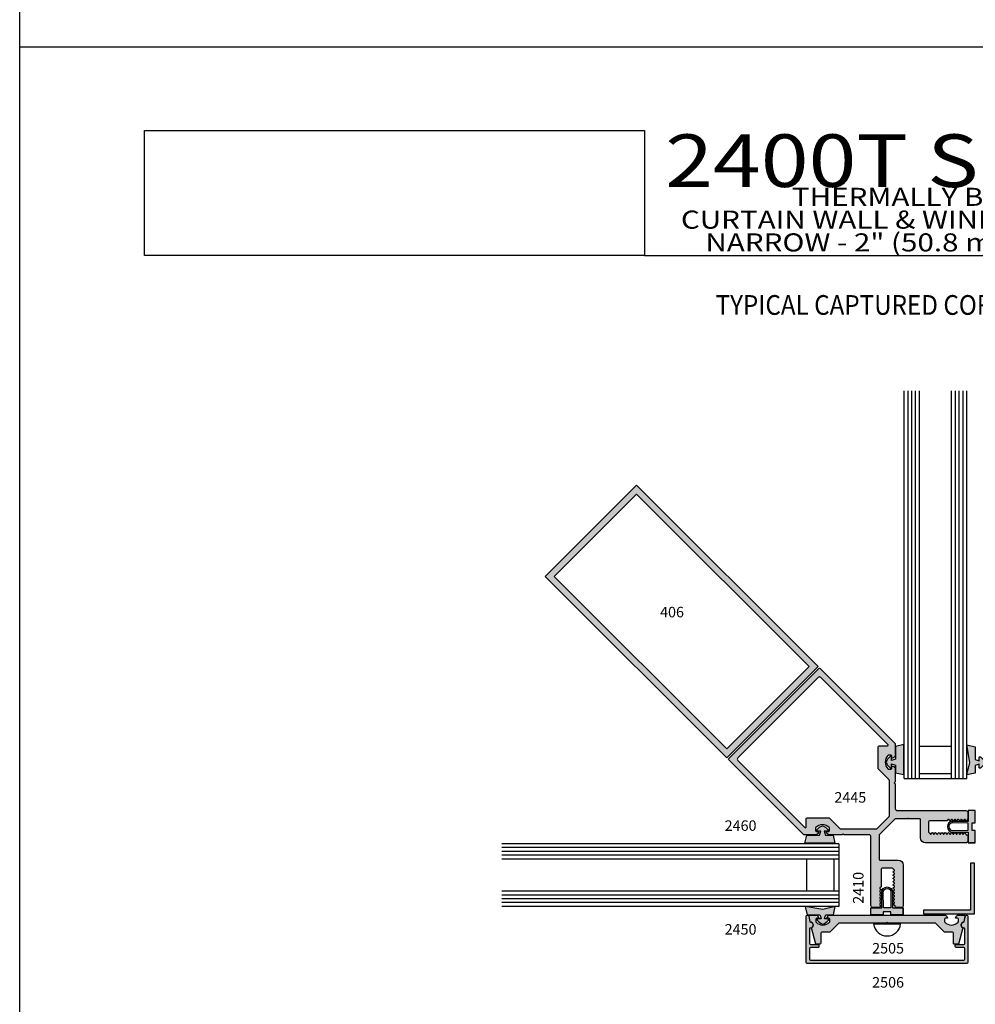
# Model space of a CAD drawing. Units: millimetres. Extents: x 1593 to 2892, y 1419 to 1979.
# Drawn here: x 1593 to 1738, y 1553 to 1703 of the extents above; entities that cross this region are included whole.
import ezdxf
from ezdxf.enums import TextEntityAlignment as Align

# ---------------------------------------------------------------- set-up
doc = ezdxf.new("R2010")
doc.units = ezdxf.units.MM
doc.layers.add('4', color=4, linetype='Continuous')
doc.layers.add('5', color=7, linetype='Continuous')
doc.styles.add('Discription Cali', font='calibrib.ttf', dxfattribs={"width": 1.2, "height": 3.5})
doc.styles.add('PART # DETAILS', font='Au102s01.shx', dxfattribs={"height": 2})
doc.styles.add('spec', font='swissb.ttf', dxfattribs={"width": 0.9, "height": 2.4})
doc.styles.add('Title cali', font='calibrib.ttf', dxfattribs={"width": 1.2, "height": 7.5})

# ---------------------------------------------------------------- blocks, each defined once
blk = doc.blocks.new('A$C09376152')
for points in [[(89.23266673835565, 34.54999990233119, 0.5773502691896573), (88.79965403646338, 34.54999990233119), (88.59675936910878, 34.19857603373413, -0.5773502691896485), (88.16556140126897, 34.19857603373418), (87.96266673613513, 34.54999990233114, 0.5773502691896901), (87.52965403424287, 34.54999990233117), (87.3267593691088, 34.19857603373413, -0.5773502691896485), (86.89556140126899, 34.19857603373418), (86.69266673835637, 34.54999990233108, 0.5773502691896901), (86.2596540364641, 34.54999990233105), (86.05706182478411, 34.19909990233111, -0.2679491924311431), (85.84055547383798, 34.07409990233111), (79.03396038518895, 34.07409990233111, 0.414213562373095), (78.65296038518898, 33.69309990233114), (78.65296038518898, 31.74999990233107), (78.65296038518886, 29.78128778663881, 0.3326840454027295), (78.92642557025181, 29.41577819226958, -0.1925960921497356), (79.07175936910858, 29.30142377092795), (79.27465403039662, 28.94999990233114, 0.5773502691896248), (79.70766673228889, 28.94999990233117), (79.91056140126886, 29.30142377092781, -0.5773502691896713), (80.34175936910856, 29.30142377092795), (80.54465403920813, 28.94999990233094, 0.5773502691896574), (80.97766674110039, 28.94999990233094), (81.18056140126896, 29.30142377092787, -0.577350269189661), (81.61175936910854, 29.30142377092795), (81.81465403920811, 28.94999990233106, 0.5773502691896574), (82.24766674110037, 28.94999990233106), (82.45056140126894, 29.30142377092781, -0.5773502691896713), (82.88175936910864, 29.30142377092795), (83.08465403039668, 28.94999990233106, 0.5773502691896902), (83.51766673228894, 28.94999990233109), (83.72056140126892, 29.30142377092781, -0.5773502691896713), (84.15175936910862, 29.30142377092795), (84.35465403920819, 28.94999990233094, 0.5773502691896574), (84.78766674110045, 28.94999990233094), (84.99056140126913, 29.30142377092778, -0.5773502691896839), (85.4217593691086, 29.30142377092795), (85.62465403920817, 28.94999990233114, 0.5773502691895916), (86.05766674110043, 28.94999990233114), (86.260561401269, 29.30142377092781, -0.5773502691896713), (86.6917593691087, 29.30142377092795), (86.89465403039674, 28.94999990233114, 0.5773502691896248), (87.327666732289, 28.94999990233117), (87.53056140126898, 29.30142377092781, -0.5773502691896713), (87.96175936910868, 29.30142377092795), (88.16465403920813, 28.94999990233106, 0.5773502691896574), (88.5976667411004, 28.94999990233106), (88.80056140126908, 29.30142377092787, -0.577350269189661), (89.23175936910866, 29.30142377092795), (89.43465403920811, 28.94999990233106, 0.5773502691896574), (89.86766674110038, 28.94999990233106), (90.07056140126906, 29.30142377092781, -0.5773502691896713), (90.50175936910875, 29.30142377092795), (90.70465403039668, 28.94999990233114, 0.5773502691896248), (91.13766673228895, 28.94999990233117), (91.34056140126904, 29.30142377092781, -0.5773502691896713), (91.77175936910874, 29.30142377092795), (91.97465403039678, 28.94999990233114, 0.5773502691896248), (92.40766673228904, 28.94999990233117), (92.61056140126902, 29.30142377092781, -0.5773502691896713), (93.04175936910872, 29.30142377092795), (93.46116038518892, 28.574999902331), (93.71516038518894, 28.57499990233111, -0.414213562373095), (94.09616038518891, 28.19399990233114), (94.09616038518891, 26.20044990233103, -0.414213562373095), (93.29616038518891, 25.40044990233102), (77.45796038518891, 25.40044990233102, -0.414213562373095), (75.47796038518891, 27.38044990233101), (75.47796038518891, 34.54499990233103, 0.4142135623730513), (75.09796038518891, 34.92499990233114), (71.07456038519297, 34.92499990233102, 1.000000000000112), (70.8205603851934, 34.924999902331), (70.56656038519304, 34.92499990233128, 1.000000000000224), (70.31256038519314, 34.92499990233139), (65.52116038518909, 34.92499990233114), (59.17116038518873, 28.57499990233106), (59.17116038518918, 18.99819990233109, 0.4142135623730732), (59.55116038518918, 18.61819990233113), (66.71571038518888, 18.61819990233113, -0.414213562373095), (68.69571038518889, 16.63819990233114), (68.6957103851889, 0.7999999023311233, -0.4142135623730953), (67.8957103851889, -9.766887387741008e-08), (65.90216038518884, -9.766887387741008e-08, -0.414213562373095), (65.52116038518886, 0.3809999023310979), (65.52116038518898, 0.634999902331117), (64.79473651659202, 1.054400918411318, -0.5773502691896384), (64.79473651659214, 1.485598886251012), (65.14616038518909, 1.68849355523119, 0.5773502691896711), (65.14616038518909, 2.121506257123428), (64.79473651659202, 2.3244009184113, -0.5773502691896384), (64.79473651659214, 2.755598886250993), (65.14616038518898, 2.958493555231172, 0.5773502691896711), (65.14616038518898, 3.39150625712341), (64.79473651659202, 3.594400918411282, -0.5773502691896384), (64.79473651659214, 4.025598886250975), (65.14616038518898, 4.228493546419656, 0.5773502691896196), (65.14616038518898, 4.661506248311866), (64.79473651659202, 4.864400918411377, -0.5773502691895622), (64.79473651659214, 5.295598886250957), (65.14616038518898, 5.498493546419695, 0.5773502691896196), (65.14616038518898, 5.931506248311905), (64.79473651659202, 6.134400918411359, -0.5773502691896384), (64.79473651659214, 6.565598886251053), (65.14616038518898, 6.768493555231203, 0.5773502691896522), (65.14616038518898, 7.201506257123413), (64.79473651659202, 7.404400918411341, -0.5773502691896384), (64.79473651659214, 7.835598886251034), (65.14616038518898, 8.038493546419716, 0.5773502691896196), (65.14616038518898, 8.471506248311925), (64.79473651659202, 8.674400918411436, -0.5773502691895622), (64.79473651659214, 9.105598886251016), (65.14616038518898, 9.308493546419754, 0.5773502691896196), (65.14616038518898, 9.741506248311964), (64.79473651659202, 9.944400918411418, -0.5773502691896384), (64.79473651659214, 10.37559888625111), (65.14616038518898, 10.57849355523129, 0.5773502691896711), (65.14616038518898, 11.01150625712353), (64.79473651659202, 11.2144009184114, -0.5773502691896384), (64.79473651659214, 11.64559888625109), (65.14616038518898, 11.84849354641977, 0.5773502691896196), (65.14616038518898, 12.28150624831198), (64.79473651659202, 12.4844009184115, -0.5773502691895622), (64.79473651659214, 12.91559888625108), (65.14616038518898, 13.11849354641976, 0.5773502691896054), (65.14616038518898, 13.55150624831199), (64.79473651659202, 13.75440091841148, -0.5773502691896384), (64.79473651659214, 14.18559888625117), (65.14616038518898, 14.38849355523138, 0.5773502691896522), (65.14616038518898, 14.82150625712359), (64.79473651659202, 15.02440091841146, -0.1925960921497545), (64.68038209525037, 15.16973471726823, 0.3326840454027088), (64.31487250088117, 15.44319990233117), (62.34616038518891, 15.44319990233106), (60.40306038518884, 15.44319990233106, 0.414213562373095), (60.02206038518887, 15.06219990233109), (60.02206038518887, 8.255604813682055, -0.2679491924311507), (59.89706038518887, 8.039098462735922), (59.54616038518884, 7.836506251055994, 0.577350269189657), (59.54616038518884, 7.403493549163727), (59.89758425378579, 7.200598886251043, -0.5773502691895065), (59.89758425378579, 6.76940091841135), (59.54616038518895, 6.566506253277282, 0.5773502691896901), (59.54616038518895, 6.133493551385016), (59.89758425378579, 5.930598886251062, -0.5773502691895065), (59.89758425378579, 5.499400918411368), (59.54616038518884, 5.296506255497832, 0.5773502691896522), (59.54616038518884, 4.863493553605622), (59.89758425378579, 4.660598886250966, -0.5773502691896942), (59.89758425378579, 4.229400918411386), (59.54616038518884, 4.026506255497935, 0.5773502691896382), (59.54616038518884, 3.593493553605697), (59.89758425378579, 3.390598886250984, -0.5773502691895065), (59.89758425378579, 2.959400918411291), (59.54616038518895, 2.756506253277166, 0.5773502691896711), (59.54616038518895, 2.323493551384928), (59.89758425378579, 2.120598886251003, -0.5773502691895065), (59.89758425378579, 1.689400918411309), (59.54616038518895, 1.486506253277213, 0.5773502691896711), (59.54616038518895, 1.053493551384975), (59.89758425378579, 0.8505988862510208, -0.5773502691895065), (59.89758425378579, 0.419400918411327), (59.17116038518884, -9.766887387741008e-08), (56.79571038518893, -9.76688880882648e-08, -0.4142135623730948), (55.99571038518893, 0.7999999023311091), (55.99571038518891, 27.77499990233116, 0.414213562373095), (55.19571038518892, 28.57499990233117), (45.45516038518895, 28.57499990233117), (45.07416038518886, 28.95599990233114), (44.69316038518889, 28.57499990233117), (39.76865740946948, 28.57499990233106, -0.3434121273278395), (38.53739457012682, 29.53372539252683, -0.4887464236147778), (38.77976914480155, 29.84499990233107), (39.2966574094695, 29.84499990233115, 0.4142135623730513), (39.6766574094695, 30.22499990233115), (39.6766574094695, 31.14955129154833, 0.1972466161453777), (39.56707521146791, 31.41652359790717, 0.4179739313373752), (34.32524292553808, 31.41652695879205, 0.1972469492010686), (34.21566038518893, 31.14955430566823), (34.21566038518904, 30.22499990233115, 0.414213562373095), (34.59566038518903, 29.84499990233115), (35.11254864985676, 29.84499990233115, -0.4887464236147599), (35.35492322453047, 29.53372539252717, -0.3434121273278459), (34.12366038518883, 28.57499990233106), (29.75753705461409, 28.57499990233106, -0.1989123673796662), (29.48883647776324, 28.68629932548018), (0.1115925530974664, 58.06354325014581, -0.4142135623730642), (0.1115925530973527, 58.60235861740995), (35.49380167010997, 93.98456773442228, -0.4142135623730795), (36.03261703737405, 93.98456773442231), (65.40986096203983, 64.6073238097564, -0.1989123673796535), (65.52116038518898, 64.33862323290552), (65.52116038518886, 59.97249990233104, -0.3434121273278476), (64.56243489499275, 58.74123706298934, -0.4887464236147304), (64.25116038518875, 58.9836116376631), (64.25116038518865, 59.50049990233083, 0.414213562373095), (63.87116038518866, 59.88049990233083), (62.94660598185158, 59.88049990233091, 0.1972469492010667), (62.67963332872785, 59.77091736198176, 0.4179739313373753), (62.67963668961272, 54.52908507605198, 0.1972466161453794), (62.94660899597147, 54.41950287805037), (63.87116038518866, 54.41950287805037, 0.4142135623730511), (64.25116038518877, 54.79950287805036), (64.25116038518877, 55.31639114271832, -0.4887464236147424), (64.56243489499309, 55.55876571739307, -0.3434121273278407), (65.52116038518876, 54.32750287805038), (65.52116038518886, 49.40299990233109), (65.14016038518889, 49.02199990233112), (65.52116038518886, 48.64099990233103), (65.52116038518886, 38.90044990233105, 0.414213562373095), (66.32116038518886, 38.10044990233104), (93.29616038518891, 38.10044990233098, -0.4142135623730948), (94.09616038518891, 37.30044990233097), (94.09616038518891, 34.92499990233114), (93.6767593691086, 34.19857603373424, -0.5773502691896939), (93.24556140126901, 34.19857603373418), (93.04266673613506, 34.54999990233105, 0.5773502691896901), (92.60965403424278, 34.54999990233108), (92.40675936910861, 34.19857603373424, -0.5773502691896939), (91.97556140126903, 34.19857603373418), (91.77266673613508, 34.54999990233105, 0.5773502691896901), (91.3396540342428, 34.54999990233108), (91.13675936910863, 34.19857603373424, -0.5773502691896939), (90.70556140126905, 34.19857603373418), (90.50266673835563, 34.54999990233111, 0.5773502691895918), (90.06965403646336, 34.54999990233111), (89.86675936910865, 34.19857603373418, -0.5773502691896941), (89.43556140126907, 34.19857603373418)], [(44.15515471701735, 30.87499990233101), (58.06106803802891, 30.87499990233104, 0.1989123673796444), (58.32976861487975, 30.98629932548013), (63.10986096203987, 35.76639167264014, 0.1989123673796661), (63.22116038518902, 36.03509224949104), (63.22116038518902, 49.94100557050263, 0.1989123673796466), (63.10986096203987, 50.20970614735347), (58.79016038518898, 54.52940672420448), (58.79016038518887, 63.11999990233107, -0.414213562373095), (59.17016038518886, 63.49999990233107), (62.34709252230539, 63.4999999023311, 0.6681786379193141), (62.61579309915624, 64.14870047918197), (36.32889478044994, 90.4355988012255, 0.4142135623516864), (35.19752393059281, 90.43559880133625), (3.660561486154819, 58.89863636549015, 0.4142135623922362), (3.660561486191781, 57.7672655155547), (29.94745980833795, 31.48036718836335, 0.6681786379192892), (30.59616038518878, 31.74906776521422), (30.59616038518891, 34.92599990233109, -0.414213562373095), (30.9761603851889, 35.30599990233108), (39.5667535633155, 35.30599990233105), (43.88645414016651, 30.98629932548019, 0.1989123673796518)]]:
    blk.add_lwpolyline(points, format="xyb", close=True)
blk = doc.blocks.new('A$C23883A5C')
blk.add_blockref('A$C09376152', (-2.537909722377663e-07, -3.907115342371981e-08))

msp = doc.modelspace()

# ---------------------------------------------------------------- hatches: boundary and pattern name
at = {"layer": '4'}
h = msp.add_hatch(color=256, dxfattribs=at)
h.dxf.hatch_style = 1
h.paths.add_polyline_path([(1723.248007230775, 1579.28487520708), (1725.705286490921, 1581.742154467226), (1727.559429458965, 1581.742154467226, -1), (1727.657720629371, 1581.742154467226), (1727.756011799777, 1581.742154467226, -1), (1727.854302970183, 1581.742154467226), (1729.411250588334, 1581.742154467226, -0.4142135623731035), (1729.558300370831, 1581.595104684729), (1729.558300370831, 1578.822616476338, 0.4142135623730951), (1730.324507132263, 1578.056409714907), (1736.453464672113, 1578.056409714907, 0.4142135623730951), (1736.763043161581, 1578.365988204374), (1736.763043161581, 1579.137438451471, 0.4142135623732261), (1736.615606405972, 1579.28487520708), (1736.517315235566, 1579.28487520708), (1736.355018319267, 1579.565981712021, 0.5773502664535759), (1736.188156300231, 1579.565981712706), (1736.109641518009, 1579.42999012333, -0.577350269189625), (1735.942077245294, 1579.429990124705), (1735.863562467633, 1579.565981711336, 0.577350269189519), (1735.696700448202, 1579.565981712706), (1735.618185665979, 1579.42999012333, -0.577350269189587), (1735.450621393264, 1579.429990124705), (1735.372106615604, 1579.565981711336, 0.5773502754579759), (1735.205244595267, 1579.565981711137), (1735.126729818269, 1579.429990124905, -0.5773502691895345), (1734.959165545554, 1579.42999012313), (1734.880650762669, 1579.565981712905, 0.5773502691896042), (1734.713788743237, 1579.565981711137), (1734.63527396624, 1579.429990124905, -0.5773502691896008), (1734.467709693525, 1579.42999012313), (1734.389194910639, 1579.565981712905, 0.5773502629212238), (1734.222332892114, 1579.565981712706), (1734.143818109892, 1579.42999012333, -0.577350269189587), (1733.976253837177, 1579.429990124705), (1733.897739059516, 1579.565981711336, 0.5773502754579568), (1733.730877039178, 1579.565981711137), (1733.652362262182, 1579.429990124906, -0.577350269189497), (1733.484797989467, 1579.42999012313), (1733.406283206581, 1579.565981712905, 0.5773502691894653), (1733.239421187149, 1579.565981711137), (1733.160906410152, 1579.429990124905, -0.5773502691895344), (1732.993342137437, 1579.42999012313), (1732.914827354551, 1579.565981712905, 0.5773502629212713), (1732.747965336026, 1579.565981712706), (1732.669450553804, 1579.42999012333, -0.5773502691896619), (1732.501886281089, 1579.429990124705), (1732.423371503428, 1579.565981711336, 0.5773502754580232), (1732.256509483091, 1579.565981711137), (1732.177994706094, 1579.429990124906, -0.5773502691895912), (1732.010430433379, 1579.42999012313), (1731.931915650493, 1579.565981712905, 0.5773502691896134), (1731.765053631061, 1579.565981711137), (1731.686538854065, 1579.429990124905, -0.5773502691896574), (1731.51897458135, 1579.42999012313), (1731.440459798464, 1579.565981712905, 0.5773502629211857), (1731.273597779938, 1579.565981712706), (1731.195082997716, 1579.42999012333, -0.577350269189587), (1731.027518725001, 1579.429990124705), (1730.94900394734, 1579.565981711336, 0.1925960942780491), (1730.892763674546, 1579.6102337983, -0.3326840454030033), (1730.786940000904, 1579.751676183438), (1730.786940000904, 1580.513514837153), (1730.786940000904, 1581.265442290758, -0.4142135623730951), (1730.934376756513, 1581.412879046367), (1733.568346038962, 1581.412879046367, 0.2679491911589084), (1733.65212817509, 1581.461250684948), (1733.730525914136, 1581.597039550686, -0.5773502691872751), (1733.898090186851, 1581.597039549891), (1733.976604965475, 1581.46104796268, 0.5773502707699975), (1734.143466985135, 1581.461047962285), (1734.221981765077, 1581.597039550289, -0.5773502691898892), (1734.389546037792, 1581.597039550288), (1734.468060817733, 1581.461047962285, 0.5773502676101931), (1734.634922836936, 1581.461047961889), (1734.713437618194, 1581.597039550686, -0.577350269189828), (1734.881001890909, 1581.597039549891), (1734.959516669534, 1581.46104796268, 0.577350269189742), (1735.126378688965, 1581.461047961889), (1735.204893470224, 1581.597039550686, -0.5773502691896674), (1735.372457742939, 1581.597039549891), (1735.450972521563, 1581.46104796268, 0.5773502707692725), (1735.617834541223, 1581.461047962285), (1735.696349321164, 1581.597039550289, -0.5773502691895765), (1735.863913593879, 1581.597039550288), (1735.942428373821, 1581.461047962285, 0.5773502691895986), (1736.109290393252, 1581.461047962285), (1736.187805173194, 1581.597039550289, -0.5773502691896336), (1736.355369445909, 1581.597039550288), (1736.43388422585, 1581.461047962285, 0.5773502691896556), (1736.600746245281, 1581.461047962285), (1736.763043161581, 1581.742154467226), (1736.763043161581, 1582.661389745732, 0.4142135623730947), (1736.453464672113, 1582.9709682352), (1726.014864980389, 1582.9709682352, -0.4142135623730945), (1725.705286490921, 1583.280546724667), (1725.705286490921, 1587.049877669142), (1725.557849735313, 1587.197314424751), (1725.705286490921, 1587.34475118036), (1725.705286490921, 1589.25040142111, 0.343412127327719), (1725.334285504586, 1589.726867033537, 0.4887464236148814), (1725.213830638892, 1589.633074590145), (1725.213830638892, 1589.433052729896, -0.414213562373095), (1725.066780856395, 1589.286002947399), (1724.709004328259, 1589.286002947399, -0.1972466161453838), (1724.605693224094, 1589.328408311562, -0.4179739313373503), (1724.605691923522, 1591.35685646296, -0.1972469492010956), (1724.709003161876, 1591.399261959602), (1725.066780856395, 1591.399261959602, -0.4142135623730444), (1725.213830638892, 1591.252212177105), (1725.213830638892, 1591.052190316856, 0.4887464236144801), (1725.334285504586, 1590.958397873465, 0.3434121273280352), (1725.705286490921, 1591.434863485891), (1725.705286490921, 1593.124435817774, 0.1989123673796629), (1725.6622166068, 1593.22841571615), (1714.294013108163, 1604.596619214787, 0.4142135623730988), (1714.085506048789, 1604.596619214787), (1700.393542483214, 1590.904655649212, 0.414213562373095), (1700.393542483214, 1590.696148589838), (1711.761745981851, 1579.327945091201, 0.1989123673796583), (1711.865725880227, 1579.28487520708), (1713.55529821211, 1579.28487520708, 0.3434121273280553), (1714.031763824536, 1579.655876193416, 0.4887464236145082), (1713.937971381145, 1579.776331059109), (1713.737949520896, 1579.776331059109, -0.4142135623730594), (1713.590899738399, 1579.923380841606), (1713.590899738399, 1580.281158536125, -0.1972469492011154), (1713.633305235041, 1580.384469774479, -0.4179739313373426), (1715.66175338644, 1580.384468473907, -0.1972466161453887), (1715.704158750602, 1580.281157369742), (1715.704158750602, 1579.923380841606, -0.4142135623730622), (1715.557108968105, 1579.776331059109), (1715.357087107856, 1579.776331059109, 0.4887464236148184), (1715.263294664465, 1579.655876193415, 0.3434121273277462), (1715.739760276891, 1579.28487520708), (1717.645410517641, 1579.28487520708), (1717.79284727325, 1579.432311962689), (1717.940284028859, 1579.28487520708), (1721.709614973334, 1579.28487520708, -0.4142135623730945), (1722.019193462801, 1578.975296717613), (1722.019193462801, 1568.536697025888, 0.4142135623730949), (1722.328771952269, 1568.227118536421), (1723.248007230775, 1568.227118536421), (1723.529113735716, 1568.38941545272, 0.5773502691896871), (1723.529113735716, 1568.556277472151), (1723.393122147713, 1568.634792252093, -0.5773502691896616), (1723.393122147713, 1568.802356524807), (1723.529113735716, 1568.880871304749, 0.5773502691897062), (1723.529113735716, 1569.047733324181), (1723.393122147713, 1569.126248104122, -0.5773502691896616), (1723.393122147713, 1569.293812376837), (1723.529113735716, 1569.372327156778, 0.5773502676098135), (1723.529113736112, 1569.539189175981), (1723.393122147316, 1569.61770395724, -0.5773502691896382), (1723.39312214811, 1569.785268229955), (1723.529113735321, 1569.863783008579, 0.5773502691897134), (1723.529113736112, 1570.030645028011), (1723.393122147316, 1570.109159809269, -0.5773502691896331), (1723.39312214811, 1570.276724081984), (1723.529113735321, 1570.355238860609, 0.5773502707693657), (1723.529113735716, 1570.522100880268), (1723.393122147713, 1570.60061566021, -0.5773502691896663), (1723.393122147713, 1570.768179932925), (1723.529113735716, 1570.846694712866, 0.5773502707699366), (1723.529113735321, 1571.013556732526), (1723.39312214811, 1571.09207151115, -0.5773502691873934), (1723.393122147315, 1571.259635783865), (1723.528911013053, 1571.338033522911, 0.2679491911589795), (1723.577282651635, 1571.421815659039), (1723.577282651635, 1574.055784941488, -0.4142135623730951), (1723.724719407243, 1574.203221697097), (1724.476646860848, 1574.203221697097), (1725.238485514563, 1574.203221697097, -0.3326840454030002), (1725.379927899701, 1574.097398023455, 0.1925960942781801), (1725.424179986665, 1574.041157750661), (1725.560171573296, 1573.962642973001, -0.5773502691896709), (1725.560171574671, 1573.795078700286), (1725.424179985295, 1573.716563918063, 0.5773502629211197), (1725.424179985096, 1573.549701899538), (1725.560171574871, 1573.471187116652, -0.5773502691895912), (1725.560171573096, 1573.303622843937), (1725.424179986864, 1573.22510806694, 0.5773502691895909), (1725.424179985096, 1573.058246047508), (1725.560171574871, 1572.979731264622, -0.5773502691895864), (1725.560171573096, 1572.812166991908), (1725.424179986864, 1572.733652214911, 0.5773502754580951), (1725.424179986665, 1572.566790194573), (1725.560171573296, 1572.488275416913, -0.5773502691896663), (1725.560171574671, 1572.320711144198), (1725.424179985295, 1572.242196361975, 0.5773502629212006), (1725.424179985096, 1572.07533434345), (1725.560171574871, 1571.996819560564, -0.577350269189549), (1725.560171573096, 1571.829255287849), (1725.424179986864, 1571.750740510852, 0.5773502691895056), (1725.424179985096, 1571.583878491421), (1725.560171574871, 1571.505363708535, -0.5773502691895864), (1725.560171573096, 1571.33779943582), (1725.424179986864, 1571.259284658823, 0.5773502754580954), (1725.424179986665, 1571.092422638485), (1725.560171573296, 1571.013907860825, -0.5773502691896663), (1725.560171574671, 1570.84634358811), (1725.424179985295, 1570.767828805888, 0.5773502629212005), (1725.424179985096, 1570.600966787362), (1725.560171574871, 1570.522452004476, -0.5773502691895911), (1725.560171573096, 1570.354887731761), (1725.424179986864, 1570.276372954764, 0.5773502691895531), (1725.424179985096, 1570.109510935333), (1725.560171574871, 1570.030996152447, -0.5773502691895532), (1725.560171573096, 1569.863431879732), (1725.424179986864, 1569.784917102735, 0.5773502754580951), (1725.424179986665, 1569.618055082397), (1725.560171573296, 1569.539540304737, -0.5773502691897089), (1725.560171574671, 1569.371976032022), (1725.424179985295, 1569.2934612498, 0.5773502691897239), (1725.424179986665, 1569.126599230368), (1725.560171573296, 1569.048084452708, -0.5773502691897657), (1725.560171574672, 1568.880520179993), (1725.424179985295, 1568.80200539777, 0.5773502664535718), (1725.42417998598, 1568.635143378734), (1725.705286490921, 1568.472846462435), (1725.705286490921, 1568.37455529203, 0.4142135623732261), (1725.85272324653, 1568.227118536421), (1726.624173493627, 1568.227118536421, 0.4142135623730951), (1726.933751983094, 1568.536697025888), (1726.933751983094, 1574.665654565739, 0.4142135623730951), (1726.167545221663, 1575.43186132717), (1723.395057013272, 1575.43186132717, -0.4142135623730812), (1723.248007230775, 1575.578911109667)])
h.paths.add_polyline_path([(1717.437216790044, 1580.174913364298, -0.1989123673796556), (1717.333236891669, 1580.217983248419), (1715.661628917253, 1581.889591222835), (1712.337300342613, 1581.889591222835, 0.4142135623730841), (1712.190250560116, 1581.742541440338), (1712.190250560116, 1580.513154125152, -0.6681786379539876), (1711.939220879234, 1580.409174226787), (1701.766898035021, 1590.581497072951, -0.4142135623848877), (1701.766898035072, 1591.019307171384), (1713.970854529961, 1603.223263662949, -0.4142135623517894), (1714.408664628369, 1603.223263662905), (1724.580987471231, 1593.050940818751, -0.6681786378963396), (1724.477007572849, 1592.799911137885), (1723.247620257663, 1592.799911137885, 0.4142135623730953), (1723.100570475166, 1592.652861355388), (1723.100570475166, 1589.328532780748), (1724.772178449582, 1587.656924806332, -0.1989123673796563), (1724.815248333703, 1587.552944907957), (1724.815248333703, 1582.17173035723, -0.1989123673796604), (1724.772178449582, 1582.067750458854), (1722.922411239147, 1580.21798324842, -0.1989123673796553), (1722.818431340771, 1580.174913364298)], flags=16)
h.paths.add_polyline_path([(1714.009811203157, 1604.880821119792), (1686.388818328579, 1632.501813994371), (1672.48834770363, 1618.601343369422), (1700.109340578209, 1590.980350494844)])
h.paths.add_polyline_path([(1700.109340578209, 1592.348507052417), (1673.856504261203, 1618.601343369422), (1686.388818328579, 1631.133657436797), (1712.641654645584, 1604.880821119792)], flags=16)
h.paths.add_polyline_path([(1715.668704520777, 1583.695538682431), (1722.090615448119, 1583.695538682431), (1722.090615448119, 1586.597837021187), (1715.668704520777, 1586.597837021187)], flags=8)
h.paths.add_polyline_path([(1689.29140695723, 1611.887573674273), (1694.239134601394, 1611.887573674273), (1694.239134601394, 1614.789872013028), (1689.29140695723, 1614.789872013028)], flags=8)
h = msp.add_hatch(color=6, dxfattribs=at)
h.dxf.hatch_style = 1
h.paths.add_polyline_path([(1726.999441622934, 1593.007861664697), (1725.761127665065, 1592.729616205756), (1725.761127665065, 1590.783468229144, -0.07621642194652387), (1725.157084705937, 1590.607173025856), (1725.157084705937, 1591.102798482807, 0.4142135623729244), (1725.079690083571, 1591.180193105174), (1724.933433458237, 1591.180193105174, 0.1766670187478958), (1724.33051013906, 1590.335043828929, 0.1766670187478961), (1724.933433458237, 1589.489894552683), (1725.079690083571, 1589.489894552683, 0.414213562373095), (1725.157084705937, 1589.56728917505), (1725.157084705937, 1590.062914632001, -0.07621642194652298), (1725.761127665065, 1589.886619428712), (1725.761127665065, 1588.725941581802), (1726.999441622934, 1588.44769612286), (1726.999441622934, 1590.335043828929)])
h.paths.add_polyline_path([(1737.858634531689, 1590.735096590165), (1737.858634531689, 1592.681244566776), (1736.62032057382, 1592.959490025717), (1737.044919679414, 1590.286672189949), (1736.62032057382, 1588.399324483881), (1737.858634531689, 1588.677569942822), (1737.858634531689, 1589.838247789733, -0.07621642194650896), (1738.462677490817, 1590.014542993022), (1738.462677490817, 1589.51891753607, 0.4142135623730951), (1738.540072113184, 1589.441522913703), (1738.686328738518, 1589.441522913703, 0.1766670187478968), (1739.289252057694, 1590.286672189949, 0.1766670187478953), (1738.686328738518, 1591.131821466195), (1738.540072113184, 1591.131821466195, 0.414213562372927), (1738.462677490817, 1591.054426843828), (1738.462677490817, 1590.558801386876, -0.07621642194651)])
h = msp.add_hatch(color=6, dxfattribs=at)
h.dxf.hatch_style = 1
h.paths.add_polyline_path([(1716.59083721412, 1568.369841124181), (1714.703489508052, 1567.945242018587), (1712.030671672283, 1568.369841124181), (1712.308917131224, 1567.131527166312), (1714.255065107836, 1567.131527166311, -0.07621642194651), (1714.431360311124, 1566.527484207184), (1713.935734854173, 1566.527484207184, 0.4142135623726397), (1713.858340231806, 1566.450089584817), (1713.858340231806, 1566.303832959483, 0.1766670187478962), (1714.703489508052, 1565.700909640306, 0.1766670187478961), (1715.548638784297, 1566.303832959483), (1715.548638784297, 1566.450089584817, 0.4142135623730951), (1715.471244161931, 1566.527484207184), (1714.975618704979, 1566.527484207184, -0.07621642194650895), (1715.151913908267, 1567.131527166312), (1716.312591755179, 1567.131527166312)])
h.paths.add_polyline_path([(1726.933751983094, 1568.200624840289), (1725.299547403891, 1568.200624840289), (1725.299547403891, 1570.530324834174, 0.41421356237308), (1724.476472722948, 1571.353399515117, 0.41421356237308), (1723.653398042005, 1570.530324834174), (1723.653398042005, 1568.200624840289), (1722.019193462801, 1568.200624840289), (1722.019193462801, 1567.123590027349), (1723.885581909105, 1567.123590027349), (1723.885581909105, 1567.58795776155), (1724.476472722948, 1567.58795776155), (1725.06736353679, 1567.58795776155), (1725.06736353679, 1567.123590027349), (1726.933751983094, 1567.123590027349)])
h.paths.add_polyline_path([(1723.932417614256, 1568.200624840289), (1723.885581909105, 1570.530324834174, -0.4142135623730979), (1724.476472722948, 1571.121215648016, -0.4142135623730978), (1725.06736353679, 1570.530324834174), (1725.020527831639, 1568.200624840289), (1724.476472722948, 1568.200624840289)], flags=16)
h.paths.add_polyline_path([(1716.264220116199, 1579.229034032935), (1715.103542269288, 1579.229034032935, -0.07621642194652296), (1714.927247066, 1579.833076992063), (1715.422872522951, 1579.833076992063, 0.4142135623730952), (1715.500267145318, 1579.91047161443), (1715.500267145318, 1580.056728239764, 0.1766670187478952), (1714.655117869072, 1580.659651558941, 0.1766670187478972), (1713.809968592827, 1580.056728239764), (1713.809968592827, 1579.91047161443, 0.4142135623730951), (1713.887363215194, 1579.833076992063), (1714.382988672145, 1579.833076992063, -0.07621642194652381), (1714.206693468856, 1579.229034032936), (1712.260545492245, 1579.229034032935), (1711.982300033304, 1577.990720075067), (1714.655117869072, 1577.990720075067), (1716.54246557514, 1577.990720075067)])
h.paths.add_polyline_path([(1737.866571670651, 1582.9709682352), (1736.789536857712, 1582.9709682352), (1736.789536857712, 1581.336763655996), (1734.459836863827, 1581.336763655996, 0.4142135623731002), (1733.636762182884, 1580.513688975053, 0.4142135623731002), (1734.459836863827, 1579.69061429411), (1736.789536857712, 1579.69061429411), (1736.789536857712, 1578.056409714907), (1737.866571670651, 1578.056409714907), (1737.866571670651, 1579.922798161211), (1737.40220393645, 1579.922798161211), (1737.40220393645, 1580.513688975053), (1737.40220393645, 1581.104579788896), (1737.866571670651, 1581.104579788896)])
h.paths.add_polyline_path([(1736.789536857712, 1581.057744083745), (1736.789536857712, 1580.513688975053), (1736.789536857712, 1579.969633866362), (1734.459836863827, 1579.922798161211, -0.4142135623730968), (1733.868946049984, 1580.513688975053, -0.4142135623730951), (1734.459836863827, 1581.104579788896)], flags=16)
at = {"layer": '4', "linetype": 'Continuous'}
msp.add_hatch(color=256, dxfattribs=at).paths.add_polyline_path([(1737.176827819019, 1567.820793875532), (1730.017825250088, 1567.820793875532), (1730.017825250088, 1567.240334207781), (1737.75728748677, 1567.240334207781), (1737.75728748677, 1574.979796444463), (1737.176827819019, 1574.979796444463)])
at = {"layer": '4'}
h = msp.add_hatch(color=256, dxfattribs=at)
h.dxf.hatch_style = 1
h.paths.add_polyline_path([(1733.199814096467, 1566.44276113241, -0.4142135623730029), (1733.347250852076, 1566.590197888019), (1733.642124363294, 1566.590197888019, 0.4142135623730885), (1733.150668511264, 1567.081653740048), (1715.802276934631, 1567.081653740048, 0.4142135623730884), (1715.310821082601, 1566.590197888019), (1715.605694593819, 1566.590197888019, -0.4142135623730923), (1715.753131349428, 1566.44276113241), (1715.753131349428, 1566.0855304295, -0.1972789002248541), (1715.710601516079, 1565.98193441333, -0.2005468562547996), (1714.696501267565, 1565.558140598758, -0.2005468562547869), (1713.682401019051, 1565.98193441333, -0.1972789002248627), (1713.639871185702, 1566.0855304295), (1713.639871185702, 1566.44276113241, -0.414213562373094), (1713.787307941311, 1566.590197888019), (1714.082181452528, 1566.590197888019, 0.4142135623730885), (1713.590725600499, 1567.081653740048), (1712.779823444651, 1567.081653740048, 0.4663076581550022), (1712.634626584648, 1566.908614860507), (1712.791381463072, 1566.019613768365, -0.7824257760232654), (1712.966576668422, 1565.140085244634), (1713.636769153974, 1562.638892837704), (1714.25600352753, 1562.638892837704, 0.4142135623730979), (1714.403440283139, 1562.786329593313), (1714.403440283139, 1564.329500968684, -0.4142135623730951), (1714.550877038748, 1564.476937724293), (1715.753131349428, 1564.476937724293), (1717.12920773511, 1565.853014109975), (1724.329035967339, 1565.853014109975), (1724.476472722948, 1566.000450865584), (1724.623909478556, 1565.853014109975), (1731.823737710785, 1565.853014109975), (1733.199814096467, 1564.476937724293), (1734.402068407147, 1564.476937724293, -0.4142135623730952), (1734.549505162756, 1564.329500968684), (1734.549505162756, 1562.786329593313, 0.4142135623730951), (1734.696941918365, 1562.638892837704), (1735.316176291922, 1562.638892837704), (1735.986368777473, 1565.140085244634, -0.7824257760232634), (1736.161563982823, 1566.019613768365), (1736.318318861247, 1566.908614860507, 0.4663076581550223), (1736.173122001245, 1567.081653740048), (1735.362219845396, 1567.081653740048, 0.4142135623730559), (1734.870763993367, 1566.590197888019), (1735.165637504584, 1566.590197888019, -0.4142135623730951), (1735.313074260193, 1566.44276113241), (1735.313074260193, 1566.0855304295, -0.1972789002248373), (1735.270544426844, 1565.98193441333, -0.2005468562548037), (1734.25644417833, 1565.558140598758, -0.2005468562547992), (1733.242343929816, 1565.98193441333, -0.1972789002249347), (1733.199814096467, 1566.0855304295)], flags=0)
h.paths.add_polyline_path([(1736.76286902368, 1566.885071399236, 0.904012691772954), (1736.37368099536, 1566.924411783814), (1736.204389309062, 1566.095580495588, -0.2981895234938036), (1736.090689062145, 1565.980892208445, 0.856007152567116), (1736.138981469961, 1565.108192131806, -0.3853408996665601), (1736.27141317165, 1564.961870738135), (1736.27141317165, 1562.766284386119, -0.4142135623730949), (1736.124363389153, 1562.619234603622), (1734.983798839334, 1562.619234603622, 0.4142135623730953), (1734.836362083725, 1562.471797848013), (1734.836362083725, 1562.27482853409, 0.414213562373111), (1734.983411866222, 1562.127778751593), (1736.124363389153, 1562.127778751593, -0.414213562373111), (1736.27141317165, 1561.980728969096), (1736.27141317165, 1560.348321594135, -0.4142135623730952), (1736.124363389153, 1560.201271811638), (1724.476472722948, 1560.201271811638), (1712.828582056742, 1560.201271811638, -0.414213562373095), (1712.681532274245, 1560.348321594135), (1712.681532274245, 1561.980728969096, -0.4142135623731111), (1712.828582056742, 1562.127778751593), (1713.969533579673, 1562.127778751593, 0.4142135623731112), (1714.11658336217, 1562.27482853409), (1714.11658336217, 1562.471797848014, 0.4142135623730951), (1713.969146606561, 1562.619234603622), (1712.828582056742, 1562.619234603622, -0.414213562373095), (1712.681532274245, 1562.766284386119), (1712.681532274245, 1564.961870738135, -0.3853408996665599), (1712.813963975934, 1565.108192131806, 0.8560071525671167), (1712.86225638375, 1565.980892208445, -0.2981895234938038), (1712.748556136833, 1566.095580495588), (1712.579264450535, 1566.924411783814, 0.9040126917730159), (1712.190076422215, 1566.885071399236), (1712.190076422215, 1559.857252715218, 0.4142135623730951), (1712.337513177824, 1559.709815959609), (1724.476472722948, 1559.709815959609), (1736.615432268071, 1559.709815959609, 0.4142135623730951), (1736.76286902368, 1559.857252715218)])
msp.add_hatch(color=256, dxfattribs=at).paths.add_polyline_path([(1733.199814096467, 1566.44276113241, -0.4142135623730023), (1733.347250852076, 1566.590197888019), (1733.642124363294, 1566.590197888019, 0.4142135623730885), (1733.150668511264, 1567.081653740048), (1715.802276934631, 1567.081653740048, 0.4142135623730884), (1715.310821082601, 1566.590197888019), (1715.605694593819, 1566.590197888019, -0.4142135623730923), (1715.753131349428, 1566.44276113241), (1715.753131349428, 1566.0855304295, -0.1972789002248541), (1715.710601516079, 1565.98193441333, -0.2005468562547996), (1714.696501267565, 1565.558140598758, -0.2005468562547869), (1713.682401019051, 1565.98193441333, -0.1972789002248627), (1713.639871185702, 1566.0855304295), (1713.639871185702, 1566.44276113241, -0.414213562373094), (1713.787307941311, 1566.590197888019), (1714.082181452528, 1566.590197888019, 0.4142135623730885), (1713.590725600499, 1567.081653740048), (1712.779823444651, 1567.081653740048, 0.4663076581550022), (1712.634626584648, 1566.908614860507), (1712.791381463072, 1566.019613768365, -0.7824257760232654), (1712.966576668422, 1565.140085244634), (1713.636769153974, 1562.638892837704), (1714.25600352753, 1562.638892837704, 0.4142135623730979), (1714.403440283139, 1562.786329593313), (1714.403440283139, 1564.329500968684, -0.4142135623730951), (1714.550877038748, 1564.476937724293), (1715.753131349428, 1564.476937724293), (1717.12920773511, 1565.853014109975), (1724.329035967339, 1565.853014109975), (1724.476472722948, 1566.000450865584), (1724.623909478556, 1565.853014109975), (1731.823737710785, 1565.853014109975), (1733.199814096467, 1564.476937724293), (1734.402068407147, 1564.476937724293, -0.4142135623730952), (1734.549505162756, 1564.329500968684), (1734.549505162756, 1562.786329593313, 0.4142135623730951), (1734.696941918365, 1562.638892837704), (1735.316176291922, 1562.638892837704), (1735.986368777473, 1565.140085244634, -0.7824257760232634), (1736.161563982823, 1566.019613768365), (1736.318318861247, 1566.908614860507, 0.4663076581550223), (1736.173122001245, 1567.081653740048), (1735.362219845396, 1567.081653740048, 0.4142135623730557), (1734.870763993367, 1566.590197888019), (1735.165637504584, 1566.590197888019, -0.4142135623730951), (1735.313074260193, 1566.44276113241), (1735.313074260193, 1566.0855304295, -0.1972789002248373), (1735.270544426844, 1565.98193441333, -0.2005468562548037), (1734.25644417833, 1565.558140598758, -0.2005468562547992), (1733.242343929816, 1565.98193441333, -0.1972789002249347), (1733.199814096467, 1566.0855304295)])

# ---------------------------------------------------------------- linework, layer by layer
for p, q in [((1592.567133932052, 1699.149798661413), (1592.567133932052, 1979.149798661413)), ((1592.567133932052, 1699.149798661413), (1809.067133932052, 1699.149798661413)), ((1592.567133932052, 1419.149798661413), (1592.567133932052, 1699.149798661413)), ((1592.567133932052, 1699.149798661413), (1809.067133932052, 1699.149798661413)), ((1722.422114665471, 1565.735459525426), (1726.530830780425, 1565.735459525426))]:
    msp.add_line(p, q)
at = {"color": 3}
for p, q in [((1727.075436913866, 1587.877764568782), (1727.075436913866, 1646.847896510023)), ((1727.655896581618, 1587.877764568782), (1727.655896581618, 1646.847896510023)), ((1728.236356249369, 1587.877764568782), (1728.236356249369, 1646.847896510023)), ((1728.81681591712, 1587.877764568782), (1728.81681591712, 1646.847896510023)), ((1729.397275584871, 1587.877764568782), (1729.397275584871, 1646.847896510023)), ((1734.284755825991, 1587.877764568782), (1734.284755825991, 1646.847896510023)), ((1734.865215493743, 1587.877764568782), (1734.865215493742, 1646.847896510023)), ((1735.445675161494, 1587.877764568782), (1735.445675161494, 1646.847896510023)), ((1736.026134829245, 1587.877764568782), (1736.026134829245, 1646.847896510023)), ((1736.606594496996, 1587.877764568782), (1736.606594496996, 1646.847896510023)), ((1729.397275584871, 1592.792323089075), (1734.284755825991, 1592.792323089075)), ((1729.397275584871, 1588.620700627427), (1734.284755825991, 1588.620700627427)), ((1727.075436913866, 1587.877764568782), (1736.606594496996, 1587.877764568782)), ((1717.112397129219, 1577.914724784134), (1665.869864297138, 1577.914724784134)), ((1717.112397129219, 1577.914724784134), (1717.112397129219, 1568.383567201005)), ((1717.112397129219, 1577.334265116383), (1665.869864297138, 1577.334265116383)), ((1717.112397129219, 1576.753805448632), (1665.869864297138, 1576.753805448632)), ((1717.112397129219, 1576.173345780881), (1665.869864297138, 1576.173345780881)), ((1717.112397129219, 1575.59288611313), (1665.869864297138, 1575.59288611313)), ((1712.197838608926, 1575.59288611313), (1712.197838608926, 1570.705405872009)), ((1716.369461070574, 1575.59288611313), (1716.369461070574, 1570.705405872009)), ((1717.112397129219, 1570.705405872009), (1665.869864297138, 1570.705405872009)), ((1717.112397129219, 1570.124946204258), (1665.869864297138, 1570.124946204258)), ((1717.112397129219, 1569.544486536507), (1665.869864297138, 1569.544486536507)), ((1717.112397129219, 1568.964026868756), (1665.869864297138, 1568.964026868756)), ((1717.112397129219, 1568.383567201005), (1665.869864297138, 1568.383567201005))]:
    msp.add_line(p, q, dxfattribs=at)
at = {"color": 6}
for points in [[(1725.761127665065, 1590.783468229144, -0.07621642194652385), (1725.157084705937, 1590.607173025856), (1725.157084705937, 1591.102798482807, 0.4142135623730951), (1725.079690083571, 1591.180193105174), (1724.933433458237, 1591.180193105174, 0.1766670187478958), (1724.33051013906, 1590.335043828929, 0.1766670187478961), (1724.933433458237, 1589.489894552683), (1725.079690083571, 1589.489894552683, 0.4142135623730951), (1725.157084705937, 1589.56728917505), (1725.157084705937, 1590.062914632001, -0.07621642194652296), (1725.761127665065, 1589.886619428712), (1725.761127665065, 1588.725941581802), (1726.999441622934, 1588.44769612286), (1726.999441622934, 1590.335043828929), (1726.999441622934, 1593.007861664697), (1725.761127665065, 1592.729616205756)], [(1738.462677490817, 1590.558801386876), (1738.462677490817, 1591.054426843828, -0.4142135623730951), (1738.540072113184, 1591.131821466195), (1738.686328738518, 1591.131821466195, -0.1766670187478962), (1739.289252057694, 1590.286672189949, -0.1766670187478961), (1738.686328738518, 1589.441522913703), (1738.540072113184, 1589.441522913703, -0.4142135623730951), (1738.462677490817, 1589.51891753607), (1738.462677490817, 1590.014542993022, 0.07621642194650896), (1737.858634531689, 1589.838247789733), (1737.858634531689, 1588.677569942822), (1736.62032057382, 1588.399324483881), (1737.044919679414, 1590.286672189949), (1736.62032057382, 1592.959490025717), (1737.858634531689, 1592.681244566776), (1737.858634531689, 1590.735096590165, 0.07621642194651)], [(1714.206693468856, 1579.229034032936, 0.07621642194652385), (1714.382988672145, 1579.833076992063), (1713.887363215194, 1579.833076992063, -0.4142135623730951), (1713.809968592827, 1579.91047161443), (1713.809968592827, 1580.056728239764, -0.1766670187478958), (1714.655117869072, 1580.659651558941, -0.1766670187478961), (1715.500267145318, 1580.056728239764), (1715.500267145318, 1579.91047161443, -0.4142135623730951), (1715.422872522951, 1579.833076992063), (1714.927247066, 1579.833076992063, 0.07621642194652296), (1715.103542269288, 1579.229034032935), (1716.264220116199, 1579.229034032935), (1716.54246557514, 1577.990720075067), (1714.655117869072, 1577.990720075067), (1711.982300033304, 1577.990720075067), (1712.260545492245, 1579.229034032935)], [(1714.431360311124, 1566.527484207184), (1713.935734854173, 1566.527484207184, 0.4142135623730951), (1713.858340231806, 1566.450089584817), (1713.858340231806, 1566.303832959483, 0.1766670187478962), (1714.703489508052, 1565.700909640306, 0.1766670187478961), (1715.548638784297, 1566.303832959483), (1715.548638784297, 1566.450089584817, 0.4142135623730951), (1715.471244161931, 1566.527484207184), (1714.975618704979, 1566.527484207184, -0.07621642194650896), (1715.151913908267, 1567.131527166312), (1716.312591755179, 1567.131527166312), (1716.59083721412, 1568.369841124181), (1714.703489508052, 1567.945242018587), (1712.030671672283, 1568.369841124181), (1712.308917131224, 1567.131527166312), (1714.255065107836, 1567.131527166311, -0.07621642194651)]]:
    msp.add_lwpolyline(points, format="xyb", close=True, dxfattribs=at)
at = {"color": 6, "linetype": 'Continuous', "ltscale": 0.25}
for points in [[(1737.866571670651, 1578.056409714907), (1737.866571670651, 1579.922798161211), (1737.40220393645, 1579.922798161211), (1737.40220393645, 1580.513688975053), (1737.40220393645, 1581.104579788896), (1737.866571670651, 1581.104579788896), (1737.866571670651, 1582.9709682352), (1736.789536857712, 1582.9709682352), (1736.789536857712, 1581.336763655996), (1734.459836863827, 1581.336763655996, 0.4142135623730951), (1733.636762182884, 1580.513688975053, 0.4142135623730951), (1734.459836863827, 1579.69061429411), (1736.789536857712, 1579.69061429411), (1736.789536857712, 1578.056409714907), (1737.866571670651, 1578.056409714907), (1736.789536857712, 1578.056409714907)], [(1726.933751983094, 1567.123590027349), (1725.06736353679, 1567.123590027349), (1725.06736353679, 1567.58795776155), (1724.476472722948, 1567.58795776155), (1723.885581909105, 1567.58795776155), (1723.885581909105, 1567.123590027349), (1722.019193462801, 1567.123590027349), (1722.019193462801, 1568.200624840289), (1723.653398042005, 1568.200624840289), (1723.653398042005, 1570.530324834174, -0.4142135623730951), (1724.476472722948, 1571.353399515117, -0.4142135623730951), (1725.299547403891, 1570.530324834174), (1725.299547403891, 1568.200624840289), (1726.933751983094, 1568.200624840289), (1726.933751983094, 1567.123590027349), (1726.933751983094, 1568.200624840289)]]:
    msp.add_lwpolyline(points, format="xyb", dxfattribs=at)
for points in [[(1733.868946049984, 1580.513688975053, 0.4142135623730951), (1734.459836863827, 1579.922798161211), (1736.789536857712, 1579.969633866362), (1736.789536857712, 1580.513688975053), (1736.789536857712, 1581.057744083745), (1734.459836863827, 1581.104579788896, 0.4142135623730951)], [(1724.476472722948, 1571.121215648016, -0.4142135623730951), (1725.06736353679, 1570.530324834174), (1725.020527831639, 1568.200624840289), (1724.476472722948, 1568.200624840289), (1723.932417614256, 1568.200624840289), (1723.885581909105, 1570.530324834174, -0.4142135623730951)]]:
    msp.add_lwpolyline(points, format="xyb", close=True, dxfattribs=at)
for points in [[(1714.11658336217, 1562.27482853409, -0.4142135623730946), (1713.969533579673, 1562.127778751593), (1712.828582056742, 1562.127778751593, 0.4142135623730948), (1712.681532274245, 1561.980728969096), (1712.681532274245, 1560.348321594135, 0.4142135623730951), (1712.828582056742, 1560.201271811638), (1724.476472722948, 1560.201271811638), (1736.124363389153, 1560.201271811638, 0.4142135623730953), (1736.27141317165, 1560.348321594135), (1736.27141317165, 1561.980728969096, 0.4142135623730945), (1736.124363389153, 1562.127778751593), (1734.983411866222, 1562.127778751593, -0.4142135623730944), (1734.836362083725, 1562.27482853409), (1734.836362083725, 1562.471797848014, -0.4142135623730953), (1734.983798839334, 1562.619234603622), (1736.124363389153, 1562.619234603622, 0.414213562373095), (1736.27141317165, 1562.766284386119), (1736.27141317165, 1564.961870738135, 0.3853408996665824), (1736.138981469961, 1565.108192131806, -0.8560071525671052), (1736.090689062145, 1565.980892208445, 0.2981895234937648), (1736.204389309062, 1566.095580495588), (1736.37368099536, 1566.924411783814, -0.9040126917729159), (1736.76286902368, 1566.885071399236), (1736.76286902368, 1559.857252715218, -0.414213562373095), (1736.615432268071, 1559.709815959609), (1724.476472722948, 1559.709815959609), (1712.337513177824, 1559.709815959609, -0.414213562373095), (1712.190076422215, 1559.857252715218), (1712.190076422215, 1566.885071399236, -0.9040126917729162), (1712.579264450535, 1566.924411783814), (1712.748556136833, 1566.095580495588, 0.2981895234937649), (1712.86225638375, 1565.980892208445, -0.8560071525671048), (1712.813963975934, 1565.108192131806, 0.3853408996665827), (1712.681532274245, 1564.961870738135), (1712.681532274245, 1562.766284386119, 0.414213562373095), (1712.828582056742, 1562.619234603622), (1713.969146606561, 1562.619234603622, -0.414213562373095), (1714.11658336217, 1562.471797848014)], [(1733.642124363294, 1566.590197888019), (1733.347250852076, 1566.590197888019, 0.414213562373106), (1733.199814096467, 1566.44276113241), (1733.199814096467, 1566.0855304295, 0.1972789002248495), (1733.242343929816, 1565.98193441333, 0.2005468562547978), (1734.25644417833, 1565.558140598758, 0.2005468562547983), (1735.270544426844, 1565.98193441333, 0.1972789002248526), (1735.313074260193, 1566.0855304295), (1735.313074260193, 1566.44276113241, 0.414213562373095), (1735.165637504585, 1566.590197888019), (1734.870763993367, 1566.590197888019, -0.414213562373095), (1735.362219845396, 1567.081653740048), (1736.173122001245, 1567.081653740048, -0.4663076581549864), (1736.318318861247, 1566.908614860507), (1736.161563982823, 1566.019613768365, 0.782425776023263), (1735.986368777473, 1565.140085244634), (1735.316176291922, 1562.638892837704), (1734.696941918365, 1562.638892837704, -0.414213562373095), (1734.549505162756, 1562.786329593313), (1734.549505162756, 1564.329500968684, 0.414213562373095), (1734.402068407147, 1564.476937724293), (1733.199814096467, 1564.476937724293), (1731.823737710785, 1565.853014109975), (1724.623909478556, 1565.853014109975), (1724.476472722948, 1566.000450865584), (1724.329035967339, 1565.853014109975), (1717.12920773511, 1565.853014109975), (1715.753131349428, 1564.476937724293), (1714.550877038748, 1564.476937724293, 0.414213562373095), (1714.403440283139, 1564.329500968684), (1714.403440283139, 1562.786329593313, -0.4142135623730896), (1714.256003527531, 1562.638892837704), (1713.636769153974, 1562.638892837704), (1712.966576668422, 1565.140085244634, 0.7824257760232668), (1712.791381463072, 1566.019613768365), (1712.634626584648, 1566.908614860507, -0.4663076581549959), (1712.779823444651, 1567.081653740048), (1713.590725600499, 1567.081653740048, -0.414213562373095), (1714.082181452528, 1566.590197888019), (1713.78730794131, 1566.590197888019, 0.414213562373095), (1713.639871185702, 1566.44276113241), (1713.639871185702, 1566.0855304295, 0.1972789002248529), (1713.682401019051, 1565.98193441333, 0.2005468562547986), (1714.696501267565, 1565.558140598758, 0.2005468562547978), (1715.710601516079, 1565.98193441333, 0.1972789002248534), (1715.753131349428, 1566.0855304295), (1715.753131349428, 1566.44276113241, 0.4142135623731005), (1715.605694593819, 1566.590197888019), (1715.310821082601, 1566.590197888019, -0.4142135623730951), (1715.802276934631, 1567.081653740048), (1733.150668511264, 1567.081653740048, -0.414213562373095)]]:
    msp.add_lwpolyline(points, format="xyb", close=True)
msp.add_arc((1724.476472722948, 1565.961703893715), 2.066778542201326, 186.2846003461664, 353.7153996538336)
at = {"layer": '4'}
for points in [[(1686.388818328579, 1632.501813994371), (1714.009811203157, 1604.880821119792), (1700.109340578209, 1590.980350494844), (1672.48834770363, 1618.601343369422)], [(1686.388818328579, 1631.133657436797), (1712.641654645584, 1604.880821119792), (1700.109340578209, 1592.348507052417), (1673.856504261203, 1618.601343369422)], [(1737.75728748677, 1567.240334207781), (1737.75728748677, 1574.979796444463), (1737.176827819019, 1574.979796444463), (1737.176827819019, 1567.820793875532), (1730.017825250088, 1567.820793875532), (1730.017825250088, 1567.240334207781)]]:
    msp.add_lwpolyline(points, close=True, dxfattribs=at)
at = {"layer": '5', "color": 1}
for p, q in [((1611.544775650875, 1667.449798661413), (1611.544775650875, 1686.442907457348)), ((1611.544775650875, 1686.442907457348), (1687.567133932052, 1686.442907457348)), ((1611.545289328904, 1686.449670326238), (1687.545289328904, 1686.449670326238)), ((1611.545289328904, 1686.449670326238), (1687.545289328904, 1686.449670326237)), ((1687.567133932052, 1686.442907457348), (1687.567133932052, 1667.449798661413)), ((1687.567133932052, 1667.449798661413), (1611.544775650875, 1667.449798661413)), ((1687.567647610082, 1667.449670326238), (1611.545289328904, 1667.449670326238)), ((1687.567133932052, 1667.449798661413), (1796.367133932052, 1667.449798661413))]:
    msp.add_line(p, q, dxfattribs=at)

# ---------------------------------------------------------------- block references
at = {"layer": '4', "xscale": 0.3869731118340867, "yscale": 0.3869731118340867, "zscale": 0.3869731118340867}
msp.add_blockref('A$C23883A5C', (1700.350359263895, 1568.227118589336), dxfattribs=at)

# ---------------------------------------------------------------- texts
at = {"width": 1.2}
for s, height, style, p in [('2400T SERIES', 8, 'Title cali', (1690.727840108452, 1675.352898741493)), ('THERMALLY BROKEN', 2.75, 'Discription Cali', (1709.993441831953, 1674.114822132125)), ('CURTAIN WALL & WINDOW SYSTEM', 2.75, 'Discription Cali', (1693.120007086597, 1670.645853210305)), ('NARROW - 2" (50.8 mm) - FRAME', 2.75, 'Discription Cali', (1696.844386110414, 1667.183702421818))]:
    msp.add_text(s, height=height, dxfattribs=dict(at, style=style)).set_placement(p, align=Align.BOTTOM_LEFT)
at = {"style": 'spec', "width": 0.9}
msp.add_text('TYPICAL CAPTURED CORNER DETAILS', height=3, dxfattribs=at).set_placement((1730.636903684577, 1661.398355683273), align=Align.TOP_CENTER)
at = {"color": 7, "style": 'PART # DETAILS'}
for s, p in [('2460', (1702.193504846442, 1579.886572892598)), ('2450', (1702.193504846442, 1564.105685971217)), ('2505', (1724.62401376505, 1561.225961237993)), ('2506', (1724.62401376505, 1556.042459367108))]:
    msp.add_text(s, height=1.6, dxfattribs=at).set_placement(p, align=Align.CENTER)
msp.add_text('2410', height=1.6, rotation=90, dxfattribs=at).set_placement((1720.889831654538, 1571.219653271847), align=Align.CENTER)
at = {"layer": '4', "color": 7, "style": 'PART # DETAILS'}
for s, p in [('406', (1691.765270779312, 1612.371290064065)), ('2445', (1718.879659984448, 1584.179255072224))]:
    msp.add_text(s, height=1.6, dxfattribs=at).set_placement(p, align=Align.CENTER)

doc.saveas('drawing.dxf')
